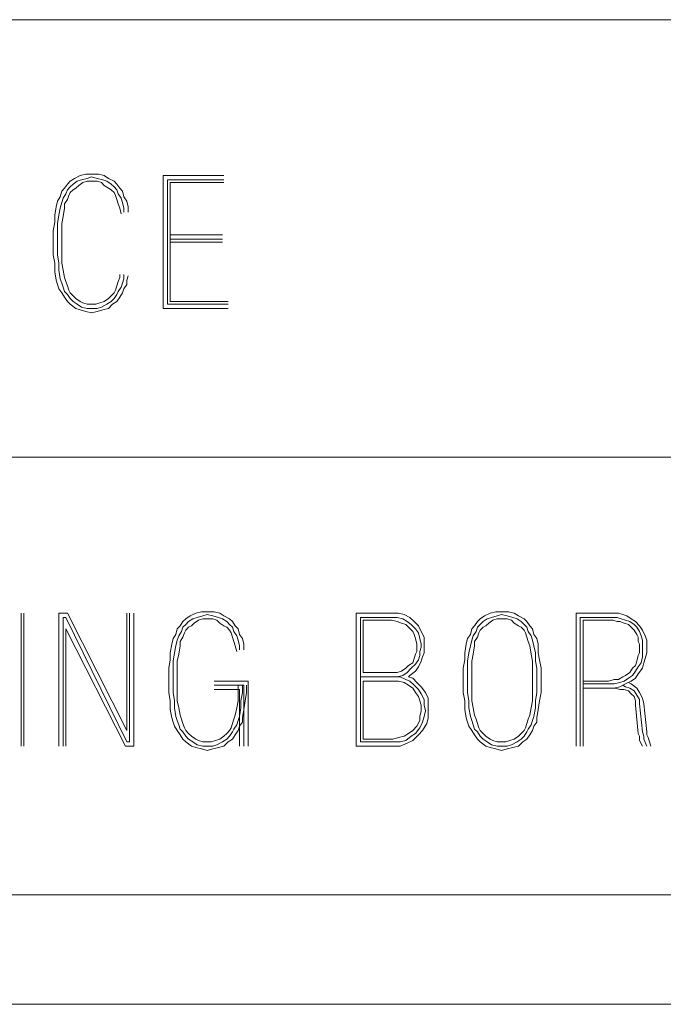
# Model space of a CAD drawing. Units: inches. Extents: x -0.1 to 17.1, y -0.1 to 11.1.
# Drawn here: x 8.2 to 8.5, y 0.6 to 1.1 of the extents above; entities that cross this region are included whole.
import ezdxf

# ---------------------------------------------------------------- set-up
doc = ezdxf.new("R2010")
doc.units = ezdxf.units.IN
doc.header["$MEASUREMENT"] = 0
doc.layers.add('Trimetric', color=7, linetype='CONTINUOUS', true_color=0xffffff)

msp = doc.modelspace()

# ---------------------------------------------------------------- linework, layer by layer
at = {"layer": 'Trimetric', "color": 18, "linetype": 'Continuous', "lineweight": 18}
for p, q in [((7.18908, 1.1299), (11.50158, 1.1299)), ((8.18504, 1.04086), (8.1818, 1.03924)), ((8.18827, 1.04166), (8.18504, 1.04086)), ((8.1915, 1.04166), (8.18827, 1.04166)), ((8.19554, 1.04166), (8.1915, 1.04166)), ((8.19877, 1.04086), (8.19554, 1.04166)), ((8.2012, 1.03924), (8.19877, 1.04086)), ((8.26726, 1.04086), (8.23251, 1.04086)), ((8.23251, 1.04086), (8.23251, 0.9649)), ((8.17776, 1.03601), (8.17615, 1.03358)), ((8.17938, 1.03762), (8.17776, 1.03601)), ((8.1818, 1.03924), (8.17938, 1.03762)), ((8.17938, 1.03439), (8.181, 1.03601)), ((8.181, 1.03601), (8.18342, 1.03762)), ((8.18423, 1.0352), (8.18261, 1.03358)), ((8.18342, 1.03762), (8.18584, 1.03843)), ((8.18665, 1.03682), (8.18423, 1.0352)), ((8.18584, 1.03843), (8.18908, 1.03924)), ((8.18908, 1.03762), (8.18665, 1.03682)), ((8.18908, 1.03924), (8.1915, 1.04005)), ((8.1915, 1.03762), (8.18908, 1.03762)), ((8.1915, 1.04005), (8.19473, 1.03924)), ((8.19473, 1.03762), (8.1915, 1.03762)), ((8.19473, 1.03924), (8.19797, 1.03843)), ((8.19716, 1.03682), (8.19473, 1.03762)), ((8.19877, 1.0352), (8.19716, 1.03682)), ((8.19797, 1.03843), (8.20039, 1.03762)), ((8.2012, 1.03358), (8.19877, 1.0352)), ((8.20039, 1.03762), (8.20281, 1.03601)), ((8.20443, 1.03762), (8.2012, 1.03924)), ((8.20281, 1.03601), (8.20443, 1.03439)), ((8.20605, 1.03601), (8.20443, 1.03762)), ((8.20766, 1.03358), (8.20605, 1.03601)), ((8.23493, 0.96732), (8.23493, 1.03843)), ((8.23493, 1.03843), (8.26726, 1.03843)), ((8.26726, 1.03682), (8.23655, 1.03682)), ((8.23655, 1.03682), (8.23655, 0.96894)), ((8.17453, 1.03197), (8.17372, 1.02873)), ((8.17615, 1.03358), (8.17453, 1.03197)), ((8.17534, 1.02793), (8.17696, 1.03035)), ((8.17696, 1.03035), (8.17776, 1.03278)), ((8.17776, 1.03278), (8.17938, 1.03439)), ((8.17857, 1.02954), (8.17776, 1.02712)), ((8.17938, 1.03116), (8.17857, 1.02954)), ((8.181, 1.03278), (8.17938, 1.03116)), ((8.18261, 1.03358), (8.181, 1.03278)), ((8.20281, 1.03278), (8.2012, 1.03358)), ((8.20443, 1.03116), (8.20281, 1.03278)), ((8.20443, 1.03439), (8.20605, 1.03278)), ((8.20524, 1.02954), (8.20443, 1.03116)), ((8.20605, 1.02712), (8.20524, 1.02954)), ((8.20605, 1.03278), (8.20685, 1.03035)), ((8.20685, 1.03035), (8.20847, 1.02793)), ((8.20928, 1.03197), (8.20766, 1.03358)), ((8.21009, 1.02873), (8.20928, 1.03197)), ((8.17211, 1.02631), (8.1713, 1.02308)), ((8.17372, 1.02873), (8.17211, 1.02631)), ((8.17372, 1.02227), (8.17453, 1.0255)), ((8.17453, 1.0255), (8.17534, 1.02793)), ((8.17776, 1.02712), (8.17615, 1.02469)), ((8.17615, 1.02469), (8.17615, 1.02227)), ((8.20685, 1.02469), (8.20605, 1.02712)), ((8.20766, 1.02227), (8.20685, 1.02469)), ((8.20847, 1.02793), (8.20928, 1.0255)), ((8.20928, 1.0255), (8.21009, 1.02227)), ((8.2117, 1.02631), (8.21009, 1.02873)), ((8.21251, 1.02308), (8.2117, 1.02631)), ((8.1713, 1.02308), (8.17049, 1.01823)), ((8.17049, 1.01823), (8.17049, 1.01419)), ((8.17211, 1.01338), (8.17292, 1.01823)), ((8.17292, 1.01823), (8.17372, 1.02227)), ((8.17615, 1.02227), (8.17534, 1.01742)), ((8.20847, 1.01904), (8.20766, 1.02227)), ((8.21009, 1.02227), (8.21009, 1.01985)), ((8.21251, 1.01985), (8.21251, 1.02308)), ((8.17049, 1.01419), (8.16968, 1.00934)), ((8.17211, 1.00934), (8.17211, 1.01338)), ((8.17534, 1.01742), (8.17453, 1.01338)), ((8.17453, 1.01338), (8.17453, 1.00853)), ((8.16968, 1.00934), (8.16968, 1.00449)), ((8.17211, 1.00449), (8.17211, 1.00934)), ((8.17453, 1.00853), (8.17453, 1.00449)), ((8.23655, 1.00692), (8.26645, 1.00692)), ((8.16968, 1.00449), (8.16968, 0.99964)), ((8.17211, 0.99964), (8.17211, 1.00449)), ((8.17453, 1.00449), (8.17453, 0.99964)), ((8.23655, 1.00449), (8.26645, 1.00449)), ((8.26645, 1.00288), (8.23655, 1.00288)), ((8.16968, 0.99964), (8.16968, 0.9956)), ((8.17211, 0.9956), (8.17211, 0.99964)), ((8.17453, 0.99964), (8.17453, 0.9956)), ((8.16968, 0.9956), (8.17049, 0.99076)), ((8.17049, 0.99076), (8.17049, 0.98591)), ((8.17292, 0.99076), (8.17211, 0.9956)), ((8.17292, 0.98671), (8.17292, 0.99076)), ((8.17453, 0.9956), (8.17453, 0.99076)), ((8.17453, 0.99076), (8.17534, 0.98671)), ((8.17049, 0.98591), (8.1713, 0.98106)), ((8.17372, 0.98187), (8.17292, 0.98671)), ((8.17534, 0.98671), (8.17615, 0.98267)), ((8.1713, 0.98106), (8.17211, 0.97863)), ((8.17453, 0.97944), (8.17372, 0.98187)), ((8.17534, 0.97702), (8.17453, 0.97944)), ((8.17615, 0.98267), (8.17696, 0.98025)), ((8.17696, 0.98025), (8.17776, 0.97783)), ((8.20605, 0.97783), (8.20685, 0.98025)), ((8.20685, 0.98025), (8.20766, 0.98267)), ((8.20766, 0.98267), (8.20766, 0.98429)), ((8.20928, 0.97944), (8.20847, 0.97702)), ((8.21009, 0.98187), (8.20928, 0.97944)), ((8.21009, 0.98429), (8.21009, 0.98187)), ((8.2117, 0.98106), (8.21251, 0.98348)), ((8.2117, 0.97863), (8.2117, 0.98106)), ((8.17211, 0.97863), (8.17292, 0.97621)), ((8.17292, 0.97621), (8.17453, 0.97379)), ((8.17453, 0.97379), (8.17615, 0.97136)), ((8.17615, 0.97459), (8.17534, 0.97702)), ((8.17776, 0.97298), (8.17615, 0.97459)), ((8.17776, 0.97783), (8.17857, 0.9754)), ((8.17857, 0.9754), (8.17938, 0.97379)), ((8.17938, 0.97379), (8.181, 0.97217)), ((8.20281, 0.97217), (8.20443, 0.97379)), ((8.20443, 0.97379), (8.20524, 0.9754)), ((8.20524, 0.9754), (8.20605, 0.97783)), ((8.20685, 0.97459), (8.20605, 0.97298)), ((8.20847, 0.97702), (8.20685, 0.97459)), ((8.20766, 0.97136), (8.20928, 0.97379)), ((8.20928, 0.97379), (8.21009, 0.97621)), ((8.21009, 0.97621), (8.2117, 0.97863)), ((8.17615, 0.97136), (8.17776, 0.96894)), ((8.17938, 0.97055), (8.17776, 0.97298)), ((8.17776, 0.96894), (8.17938, 0.96732)), ((8.181, 0.96894), (8.17938, 0.97055)), ((8.181, 0.97217), (8.18261, 0.97055)), ((8.18342, 0.96732), (8.181, 0.96894)), ((8.18261, 0.97055), (8.18504, 0.96894)), ((8.18504, 0.96894), (8.18665, 0.96813)), ((8.18665, 0.96813), (8.18908, 0.96732)), ((8.19392, 0.96732), (8.19635, 0.96813)), ((8.19635, 0.96813), (8.19877, 0.96894)), ((8.19877, 0.96894), (8.2012, 0.97055)), ((8.20281, 0.96894), (8.20039, 0.96732)), ((8.2012, 0.97055), (8.20281, 0.97217)), ((8.20443, 0.97055), (8.20281, 0.96894)), ((8.20362, 0.96732), (8.20605, 0.96894)), ((8.20605, 0.97298), (8.20443, 0.97055)), ((8.20605, 0.96894), (8.20766, 0.97136)), ((8.23655, 0.96894), (8.26968, 0.96894)), ((8.17938, 0.96732), (8.18261, 0.9649)), ((8.18261, 0.9649), (8.18504, 0.96409)), ((8.18584, 0.9657), (8.18342, 0.96732)), ((8.18504, 0.96409), (8.18827, 0.96328)), ((8.18908, 0.9649), (8.18584, 0.9657)), ((8.18827, 0.96328), (8.1915, 0.96247)), ((8.18908, 0.96732), (8.1915, 0.96732)), ((8.1915, 0.9649), (8.18908, 0.9649)), ((8.1915, 0.96732), (8.19392, 0.96732)), ((8.19473, 0.9649), (8.1915, 0.9649)), ((8.1915, 0.96247), (8.19473, 0.96328)), ((8.19716, 0.9657), (8.19473, 0.9649)), ((8.19473, 0.96328), (8.19797, 0.96409)), ((8.20039, 0.96732), (8.19716, 0.9657)), ((8.19797, 0.96409), (8.2012, 0.9649)), ((8.2012, 0.9649), (8.20362, 0.96732)), ((8.23251, 0.9649), (8.26968, 0.9649)), ((8.26968, 0.96732), (8.23493, 0.96732)), ((7.18908, 0.8799), (11.50158, 0.8799)), ((8.1513, 0.7149), (8.1513, 0.79086)), ((8.15292, 0.7149), (8.15292, 0.79086)), ((8.17776, 0.79086), (8.17292, 0.79086)), ((8.17292, 0.79086), (8.17292, 0.7149)), ((8.17534, 0.7149), (8.17534, 0.78843)), ((8.17534, 0.78843), (8.17696, 0.78843)), ((8.17696, 0.78843), (8.2117, 0.71732)), ((8.2117, 0.72379), (8.17776, 0.79086)), ((8.2117, 0.79086), (8.2117, 0.72379)), ((8.21332, 0.71732), (8.21332, 0.79086)), ((8.21574, 0.79086), (8.21574, 0.7149)), ((8.24544, 0.78762), (8.24382, 0.78601)), ((8.24786, 0.78924), (8.24544, 0.78762)), ((8.24948, 0.78762), (8.24706, 0.78601)), ((8.2511, 0.79086), (8.24786, 0.78924)), ((8.25191, 0.78843), (8.24948, 0.78762)), ((8.25433, 0.79166), (8.2511, 0.79086)), ((8.25514, 0.78924), (8.25191, 0.78843)), ((8.25271, 0.78682), (8.25514, 0.78762)), ((8.25756, 0.79166), (8.25433, 0.79166)), ((8.25756, 0.79005), (8.25514, 0.78924)), ((8.25514, 0.78762), (8.25756, 0.78762)), ((8.2616, 0.79166), (8.25756, 0.79166)), ((8.26079, 0.78924), (8.25756, 0.79005)), ((8.25756, 0.78762), (8.26079, 0.78762)), ((8.26403, 0.78843), (8.26079, 0.78924)), ((8.26079, 0.78762), (8.26322, 0.78682)), ((8.26483, 0.79086), (8.2616, 0.79166)), ((8.26645, 0.78762), (8.26403, 0.78843)), ((8.26726, 0.78924), (8.26483, 0.79086)), ((8.26888, 0.78601), (8.26645, 0.78762)), ((8.27049, 0.78762), (8.26726, 0.78924)), ((8.27211, 0.78601), (8.27049, 0.78762)), ((8.36382, 0.79086), (8.34281, 0.79086)), ((8.34281, 0.79086), (8.34281, 0.7149)), ((8.34524, 0.71732), (8.34524, 0.78843)), ((8.34524, 0.78843), (8.36382, 0.78843)), ((8.36706, 0.79086), (8.36382, 0.79086)), ((8.36382, 0.78843), (8.36625, 0.78843)), ((8.36625, 0.78843), (8.36948, 0.78762)), ((8.37029, 0.79005), (8.36706, 0.79086)), ((8.36948, 0.78762), (8.37191, 0.78601)), ((8.37352, 0.78843), (8.37029, 0.79005)), ((8.37595, 0.78601), (8.37352, 0.78843)), ((8.41372, 0.78762), (8.41211, 0.78601)), ((8.41615, 0.78924), (8.41372, 0.78762)), ((8.41776, 0.78762), (8.41534, 0.78601)), ((8.41938, 0.79086), (8.41615, 0.78924)), ((8.42019, 0.78843), (8.41776, 0.78762)), ((8.42261, 0.79166), (8.41938, 0.79086)), ((8.42342, 0.78924), (8.42019, 0.78843)), ((8.42342, 0.78762), (8.421, 0.78682)), ((8.42584, 0.79166), (8.42261, 0.79166)), ((8.42584, 0.79005), (8.42342, 0.78924)), ((8.42584, 0.78762), (8.42342, 0.78762)), ((8.42988, 0.79166), (8.42584, 0.79166)), ((8.42908, 0.78924), (8.42584, 0.79005)), ((8.42908, 0.78762), (8.42584, 0.78762)), ((8.43231, 0.78843), (8.42908, 0.78924)), ((8.4315, 0.78682), (8.42908, 0.78762)), ((8.43312, 0.79086), (8.42988, 0.79166)), ((8.43473, 0.78762), (8.43231, 0.78843)), ((8.43554, 0.78924), (8.43312, 0.79086)), ((8.43716, 0.78601), (8.43473, 0.78762)), ((8.43877, 0.78762), (8.43554, 0.78924)), ((8.44039, 0.78601), (8.43877, 0.78762)), ((8.48706, 0.79086), (8.46847, 0.79086)), ((8.46847, 0.79086), (8.46847, 0.7149)), ((8.47089, 0.7149), (8.47089, 0.78843)), ((8.47089, 0.78843), (8.48706, 0.78843)), ((8.48948, 0.79086), (8.48706, 0.79086)), ((8.48706, 0.78843), (8.48948, 0.78843)), ((8.49271, 0.79086), (8.48948, 0.79086)), ((8.48948, 0.78843), (8.49191, 0.78843)), ((8.49191, 0.78843), (8.49433, 0.78762)), ((8.49514, 0.79005), (8.49271, 0.79086)), ((8.49433, 0.78762), (8.49675, 0.78682)), ((8.49756, 0.78924), (8.49514, 0.79005)), ((8.49999, 0.78762), (8.49756, 0.78924)), ((8.50241, 0.78601), (8.49999, 0.78762)), ((8.21089, 0.7149), (8.17696, 0.78197)), ((8.17696, 0.78197), (8.17696, 0.7149)), ((8.24059, 0.78197), (8.23978, 0.77873)), ((8.24221, 0.78358), (8.24059, 0.78197)), ((8.24382, 0.78601), (8.24221, 0.78358)), ((8.24382, 0.78278), (8.24302, 0.78035)), ((8.24544, 0.78439), (8.24382, 0.78278)), ((8.24706, 0.78601), (8.24544, 0.78439)), ((8.24544, 0.78116), (8.24706, 0.78278)), ((8.24706, 0.78278), (8.24867, 0.78358)), ((8.24867, 0.78358), (8.25029, 0.7852)), ((8.25029, 0.7852), (8.25271, 0.78682)), ((8.26322, 0.78682), (8.26483, 0.7852)), ((8.26483, 0.7852), (8.26726, 0.78358)), ((8.26726, 0.78358), (8.26888, 0.78278)), ((8.27049, 0.78439), (8.26888, 0.78601)), ((8.26888, 0.78278), (8.27049, 0.78116)), ((8.27211, 0.78278), (8.27049, 0.78439)), ((8.27372, 0.78358), (8.27211, 0.78601)), ((8.27291, 0.78035), (8.27211, 0.78278)), ((8.27534, 0.78197), (8.27372, 0.78358)), ((8.27615, 0.77873), (8.27534, 0.78197)), ((8.34686, 0.75692), (8.34686, 0.78682)), ((8.36302, 0.78682), (8.34686, 0.78682)), ((8.36625, 0.78601), (8.36302, 0.78682)), ((8.36867, 0.7852), (8.36625, 0.78601)), ((8.3711, 0.78439), (8.36867, 0.7852)), ((8.37271, 0.78278), (8.3711, 0.78439)), ((8.37191, 0.78601), (8.37433, 0.78439)), ((8.37514, 0.78035), (8.37271, 0.78278)), ((8.37433, 0.78439), (8.37675, 0.78197)), ((8.37837, 0.78358), (8.37595, 0.78601)), ((8.37675, 0.78197), (8.37837, 0.77954)), ((8.37999, 0.78035), (8.37837, 0.78358)), ((8.40887, 0.78197), (8.40807, 0.77873)), ((8.41049, 0.78358), (8.40887, 0.78197)), ((8.41211, 0.78601), (8.41049, 0.78358)), ((8.41211, 0.78278), (8.4113, 0.78035)), ((8.41372, 0.78439), (8.41211, 0.78278)), ((8.41534, 0.78601), (8.41372, 0.78439)), ((8.41534, 0.78278), (8.41372, 0.78116)), ((8.41696, 0.78358), (8.41534, 0.78278)), ((8.41857, 0.7852), (8.41696, 0.78358)), ((8.421, 0.78682), (8.41857, 0.7852)), ((8.43312, 0.7852), (8.4315, 0.78682)), ((8.43554, 0.78358), (8.43312, 0.7852)), ((8.43716, 0.78278), (8.43554, 0.78358)), ((8.43877, 0.78439), (8.43716, 0.78601)), ((8.43877, 0.78116), (8.43716, 0.78278)), ((8.44039, 0.78278), (8.43877, 0.78439)), ((8.44201, 0.78358), (8.44039, 0.78601)), ((8.4412, 0.78035), (8.44039, 0.78278)), ((8.44362, 0.78197), (8.44201, 0.78358)), ((8.44443, 0.77873), (8.44362, 0.78197)), ((8.48706, 0.78682), (8.47251, 0.78682)), ((8.47251, 0.78682), (8.47251, 0.7149)), ((8.48948, 0.78682), (8.48706, 0.78682)), ((8.49191, 0.78601), (8.48948, 0.78682)), ((8.49352, 0.78601), (8.49191, 0.78601)), ((8.49594, 0.7852), (8.49352, 0.78601)), ((8.49837, 0.78439), (8.49594, 0.7852)), ((8.49675, 0.78682), (8.49918, 0.78601)), ((8.49999, 0.78278), (8.49837, 0.78439)), ((8.49918, 0.78601), (8.5016, 0.78439)), ((8.5016, 0.78116), (8.49999, 0.78278)), ((8.5016, 0.78439), (8.50322, 0.78278)), ((8.50483, 0.78358), (8.50241, 0.78601)), ((8.50322, 0.78278), (8.50483, 0.78035)), ((8.50645, 0.78116), (8.50483, 0.78358)), ((8.23817, 0.77631), (8.23736, 0.77308)), ((8.23978, 0.77873), (8.23817, 0.77631)), ((8.2414, 0.77793), (8.24059, 0.7755)), ((8.24302, 0.78035), (8.2414, 0.77793)), ((8.24221, 0.77469), (8.24382, 0.77712)), ((8.24382, 0.77712), (8.24463, 0.77954)), ((8.24463, 0.77954), (8.24544, 0.78116)), ((8.27049, 0.78116), (8.2713, 0.77954)), ((8.2713, 0.77954), (8.27211, 0.77712)), ((8.27211, 0.77712), (8.27291, 0.77469)), ((8.27453, 0.77793), (8.27291, 0.78035)), ((8.27534, 0.7755), (8.27453, 0.77793)), ((8.27776, 0.77631), (8.27615, 0.77873)), ((8.27857, 0.77308), (8.27776, 0.77631)), ((8.37595, 0.77873), (8.37514, 0.78035)), ((8.37675, 0.77631), (8.37595, 0.77873)), ((8.37756, 0.77308), (8.37675, 0.77631)), ((8.37837, 0.77954), (8.37918, 0.77631)), ((8.37918, 0.77631), (8.37999, 0.77308)), ((8.3816, 0.77712), (8.37999, 0.78035)), ((8.3816, 0.77389), (8.3816, 0.77712)), ((8.40645, 0.77631), (8.40564, 0.77308)), ((8.40807, 0.77873), (8.40645, 0.77631)), ((8.40968, 0.77793), (8.40887, 0.7755)), ((8.4113, 0.78035), (8.40968, 0.77793)), ((8.41211, 0.77712), (8.41049, 0.77469)), ((8.41292, 0.77954), (8.41211, 0.77712)), ((8.41372, 0.78116), (8.41292, 0.77954)), ((8.43958, 0.77954), (8.43877, 0.78116)), ((8.44039, 0.77712), (8.43958, 0.77954)), ((8.4412, 0.77469), (8.44039, 0.77712)), ((8.44281, 0.77793), (8.4412, 0.78035)), ((8.44362, 0.7755), (8.44281, 0.77793)), ((8.44605, 0.77631), (8.44443, 0.77873)), ((8.44685, 0.77308), (8.44605, 0.77631)), ((8.50322, 0.77873), (8.5016, 0.78116)), ((8.50403, 0.77712), (8.50322, 0.77873)), ((8.50403, 0.77469), (8.50403, 0.77712)), ((8.50483, 0.78035), (8.50564, 0.77793)), ((8.50564, 0.77793), (8.50645, 0.7755)), ((8.50807, 0.77793), (8.50645, 0.78116)), ((8.50887, 0.7755), (8.50807, 0.77793)), ((8.23736, 0.77308), (8.23655, 0.76823)), ((8.23978, 0.77227), (8.23898, 0.76823)), ((8.24059, 0.7755), (8.23978, 0.77227)), ((8.2414, 0.76742), (8.24221, 0.77227)), ((8.24221, 0.77227), (8.24221, 0.77469)), ((8.27291, 0.77469), (8.27372, 0.77227)), ((8.27372, 0.77227), (8.27453, 0.76904)), ((8.27615, 0.77227), (8.27534, 0.7755)), ((8.27615, 0.76985), (8.27615, 0.77227)), ((8.27857, 0.76985), (8.27857, 0.77308)), ((8.37756, 0.77146), (8.37756, 0.77308)), ((8.37756, 0.76904), (8.37756, 0.77146)), ((8.37999, 0.77146), (8.37918, 0.76904)), ((8.37999, 0.77308), (8.37999, 0.77146)), ((8.3816, 0.77065), (8.3816, 0.77389)), ((8.3816, 0.76823), (8.3816, 0.77065)), ((8.40564, 0.77308), (8.40483, 0.76823)), ((8.40807, 0.77227), (8.40726, 0.76823)), ((8.40887, 0.7755), (8.40807, 0.77227)), ((8.41049, 0.77227), (8.40968, 0.76742)), ((8.41049, 0.77469), (8.41049, 0.77227)), ((8.44201, 0.77227), (8.4412, 0.77469)), ((8.44281, 0.76742), (8.44201, 0.77227)), ((8.44443, 0.77227), (8.44362, 0.7755)), ((8.44524, 0.76823), (8.44443, 0.77227)), ((8.44685, 0.76823), (8.44685, 0.77308)), ((8.50483, 0.77308), (8.50403, 0.77469)), ((8.50483, 0.77065), (8.50483, 0.77308)), ((8.50483, 0.76823), (8.50483, 0.77065)), ((8.50645, 0.7755), (8.50645, 0.77308)), ((8.50645, 0.77308), (8.50645, 0.77065)), ((8.50645, 0.77065), (8.50645, 0.76823)), ((8.50887, 0.77308), (8.50887, 0.7755)), ((8.50887, 0.77065), (8.50887, 0.77308)), ((8.50887, 0.76823), (8.50887, 0.77065)), ((8.23655, 0.76823), (8.23655, 0.76419)), ((8.23898, 0.76823), (8.23817, 0.76338)), ((8.24059, 0.76338), (8.2414, 0.76742)), ((8.37595, 0.765), (8.37675, 0.76742)), ((8.37675, 0.76742), (8.37756, 0.76904)), ((8.37918, 0.76661), (8.37837, 0.76419)), ((8.37918, 0.76904), (8.37918, 0.76661)), ((8.37999, 0.76338), (8.38079, 0.76581)), ((8.38079, 0.76581), (8.3816, 0.76823)), ((8.40483, 0.76823), (8.40483, 0.76419)), ((8.40726, 0.76823), (8.40645, 0.76338)), ((8.40968, 0.76742), (8.40887, 0.76338)), ((8.44362, 0.76338), (8.44281, 0.76742)), ((8.44524, 0.76338), (8.44524, 0.76823)), ((8.44766, 0.76419), (8.44685, 0.76823)), ((8.50322, 0.76338), (8.50403, 0.76661)), ((8.50403, 0.76661), (8.50483, 0.76823)), ((8.50645, 0.76581), (8.50564, 0.76257)), ((8.50645, 0.76823), (8.50645, 0.76581)), ((8.50807, 0.765), (8.50887, 0.76823)), ((8.23655, 0.76419), (8.23574, 0.75934)), ((8.23817, 0.76338), (8.23817, 0.75934)), ((8.24059, 0.75853), (8.24059, 0.76338)), ((8.3711, 0.75934), (8.37271, 0.76096)), ((8.37271, 0.76096), (8.37514, 0.76257)), ((8.37675, 0.76177), (8.37433, 0.75934)), ((8.37514, 0.76257), (8.37595, 0.765)), ((8.37837, 0.76419), (8.37675, 0.76177)), ((8.37675, 0.75772), (8.37837, 0.76015)), ((8.37837, 0.76015), (8.37999, 0.76338)), ((8.40483, 0.76419), (8.40403, 0.75934)), ((8.40645, 0.76338), (8.40645, 0.75934)), ((8.40887, 0.76338), (8.40887, 0.75853)), ((8.44362, 0.75853), (8.44362, 0.76338)), ((8.44605, 0.75934), (8.44524, 0.76338)), ((8.44847, 0.75934), (8.44766, 0.76419)), ((8.50079, 0.75934), (8.50241, 0.76096)), ((8.50241, 0.76096), (8.50322, 0.76338)), ((8.50403, 0.76015), (8.50241, 0.75772)), ((8.50564, 0.76257), (8.50403, 0.76015)), ((8.50645, 0.75934), (8.50726, 0.76257)), ((8.50726, 0.76257), (8.50807, 0.765)), ((8.23574, 0.75934), (8.23574, 0.75449)), ((8.23574, 0.75449), (8.23574, 0.74964)), ((8.23817, 0.75934), (8.23817, 0.75449)), ((8.23817, 0.75449), (8.23817, 0.74964)), ((8.24059, 0.75449), (8.24059, 0.75853)), ((8.24059, 0.74964), (8.24059, 0.75449)), ((8.36382, 0.75449), (8.34524, 0.75449)), ((8.36382, 0.75692), (8.34686, 0.75692)), ((8.36382, 0.75692), (8.36625, 0.75692)), ((8.36625, 0.75449), (8.36382, 0.75449)), ((8.36382, 0.75449), (8.36786, 0.75449)), ((8.36625, 0.75692), (8.36867, 0.75772)), ((8.36948, 0.7553), (8.36625, 0.75449)), ((8.36786, 0.75449), (8.3711, 0.75288)), ((8.36867, 0.75772), (8.3711, 0.75934)), ((8.37191, 0.75692), (8.36948, 0.7553)), ((8.37433, 0.75934), (8.37191, 0.75692)), ((8.37271, 0.75449), (8.37352, 0.7553)), ((8.37514, 0.75368), (8.37271, 0.75449)), ((8.37352, 0.7553), (8.37675, 0.75772)), ((8.40403, 0.75934), (8.40403, 0.75449)), ((8.40403, 0.75449), (8.40403, 0.74964)), ((8.40645, 0.75934), (8.40645, 0.75449)), ((8.40645, 0.75449), (8.40645, 0.74964)), ((8.40887, 0.75853), (8.40887, 0.75449)), ((8.40887, 0.75449), (8.40887, 0.74964)), ((8.44362, 0.75449), (8.44362, 0.75853)), ((8.44362, 0.74964), (8.44362, 0.75449)), ((8.44605, 0.75449), (8.44605, 0.75934)), ((8.44605, 0.74964), (8.44605, 0.75449)), ((8.44847, 0.75449), (8.44847, 0.75934)), ((8.44847, 0.74964), (8.44847, 0.75449)), ((8.49271, 0.75288), (8.49514, 0.75449)), ((8.49514, 0.75449), (8.49675, 0.7553)), ((8.49675, 0.7553), (8.49918, 0.75692)), ((8.50079, 0.7553), (8.49837, 0.75368)), ((8.49918, 0.75692), (8.50079, 0.75934)), ((8.50241, 0.75772), (8.50079, 0.7553)), ((8.50241, 0.75368), (8.50403, 0.75611)), ((8.50403, 0.75611), (8.50645, 0.75934)), ((8.23574, 0.74964), (8.23574, 0.7456)), ((8.23817, 0.74964), (8.23817, 0.7456)), ((8.24059, 0.7456), (8.24059, 0.74964)), ((8.2616, 0.75207), (8.281, 0.75207)), ((8.27857, 0.74964), (8.2616, 0.74964)), ((8.27534, 0.74964), (8.27534, 0.7456)), ((8.27776, 0.74964), (8.27776, 0.7456)), ((8.27857, 0.7149), (8.27857, 0.74964)), ((8.28019, 0.7456), (8.28019, 0.74964)), ((8.281, 0.75207), (8.281, 0.7149)), ((8.36382, 0.75207), (8.34686, 0.75207)), ((8.34686, 0.75207), (8.34686, 0.71894)), ((8.36706, 0.75207), (8.36382, 0.75207)), ((8.37029, 0.75126), (8.36706, 0.75207)), ((8.37271, 0.74964), (8.37029, 0.75126)), ((8.3711, 0.75288), (8.37352, 0.75207)), ((8.37514, 0.74803), (8.37271, 0.74964)), ((8.37352, 0.75207), (8.37595, 0.74964)), ((8.37756, 0.75126), (8.37514, 0.75368)), ((8.37595, 0.74964), (8.37837, 0.74722)), ((8.37999, 0.74884), (8.37756, 0.75126)), ((8.38241, 0.7456), (8.37999, 0.74884)), ((8.40403, 0.74964), (8.40403, 0.7456)), ((8.40645, 0.74964), (8.40645, 0.7456)), ((8.40887, 0.74964), (8.40887, 0.7456)), ((8.44362, 0.7456), (8.44362, 0.74964)), ((8.44605, 0.7456), (8.44605, 0.74964)), ((8.44847, 0.7456), (8.44847, 0.74964)), ((8.47251, 0.75207), (8.48706, 0.75207)), ((8.48706, 0.75045), (8.47251, 0.75045)), ((8.48706, 0.75207), (8.49029, 0.75288)), ((8.49029, 0.75045), (8.48706, 0.75045)), ((8.49029, 0.75288), (8.49271, 0.75288)), ((8.49352, 0.75126), (8.49029, 0.75045)), ((8.49029, 0.74803), (8.49352, 0.74884)), ((8.49594, 0.75207), (8.49352, 0.75126)), ((8.49352, 0.74884), (8.49675, 0.75045)), ((8.49514, 0.74964), (8.49675, 0.74884)), ((8.49837, 0.75368), (8.49594, 0.75207)), ((8.49675, 0.75045), (8.49999, 0.75207)), ((8.49675, 0.74884), (8.49918, 0.74803)), ((8.49999, 0.75045), (8.49837, 0.75126)), ((8.49999, 0.75207), (8.50241, 0.75368)), ((8.50322, 0.74803), (8.49999, 0.75045)), ((8.23574, 0.7456), (8.23655, 0.74076)), ((8.23817, 0.7456), (8.23898, 0.74076)), ((8.24059, 0.74076), (8.24059, 0.7456)), ((8.2616, 0.74722), (8.27615, 0.74722)), ((8.27534, 0.7456), (8.27534, 0.74076)), ((8.27615, 0.74722), (8.27615, 0.7149)), ((8.27696, 0.74076), (8.27776, 0.7456)), ((8.27938, 0.74076), (8.28019, 0.7456)), ((8.37675, 0.7456), (8.37514, 0.74803)), ((8.37837, 0.74318), (8.37675, 0.7456)), ((8.37837, 0.74722), (8.37999, 0.7448)), ((8.37918, 0.74076), (8.37837, 0.74318)), ((8.37999, 0.7448), (8.3816, 0.74156)), ((8.38403, 0.74237), (8.38241, 0.7456)), ((8.40403, 0.7456), (8.40483, 0.74076)), ((8.40645, 0.7456), (8.40726, 0.74076)), ((8.40887, 0.7456), (8.40887, 0.74076)), ((8.44362, 0.74076), (8.44362, 0.7456)), ((8.44524, 0.74076), (8.44605, 0.7456)), ((8.44766, 0.74076), (8.44847, 0.7456)), ((8.47251, 0.74803), (8.48706, 0.74803)), ((8.48706, 0.74803), (8.49029, 0.74803)), ((8.4911, 0.74803), (8.48867, 0.74803)), ((8.49352, 0.74722), (8.4911, 0.74803)), ((8.49594, 0.74722), (8.49352, 0.74722)), ((8.49837, 0.74641), (8.49594, 0.74722)), ((8.49999, 0.7448), (8.49837, 0.74641)), ((8.49918, 0.74803), (8.5016, 0.74641)), ((8.5016, 0.74318), (8.49999, 0.7448)), ((8.5016, 0.74641), (8.50322, 0.74399)), ((8.50241, 0.74076), (8.5016, 0.74318)), ((8.50483, 0.7456), (8.50322, 0.74803)), ((8.50322, 0.74399), (8.50483, 0.74156)), ((8.50645, 0.74237), (8.50483, 0.7456)), ((8.23655, 0.74076), (8.23655, 0.73591)), ((8.23898, 0.74076), (8.23898, 0.73671)), ((8.2414, 0.73671), (8.24059, 0.74076)), ((8.27534, 0.74076), (8.27453, 0.73671)), ((8.27696, 0.73671), (8.27696, 0.74076)), ((8.27857, 0.73591), (8.27938, 0.74076)), ((8.37999, 0.73833), (8.37918, 0.74076)), ((8.37999, 0.7351), (8.37999, 0.73833)), ((8.3816, 0.74156), (8.3816, 0.73833)), ((8.3816, 0.73833), (8.38241, 0.7351)), ((8.38403, 0.73833), (8.38403, 0.74237)), ((8.38403, 0.7351), (8.38403, 0.73833)), ((8.40483, 0.74076), (8.40483, 0.73591)), ((8.40726, 0.74076), (8.40726, 0.73671)), ((8.40887, 0.74076), (8.40968, 0.73671)), ((8.44281, 0.73671), (8.44362, 0.74076)), ((8.44524, 0.73671), (8.44524, 0.74076)), ((8.44685, 0.73591), (8.44766, 0.74076)), ((8.50241, 0.73833), (8.50241, 0.74076)), ((8.50403, 0.72217), (8.50241, 0.73833)), ((8.50483, 0.74156), (8.50483, 0.73914)), ((8.50483, 0.73914), (8.50645, 0.72298)), ((8.50726, 0.73914), (8.50645, 0.74237)), ((8.50887, 0.72298), (8.50726, 0.73914)), ((8.23655, 0.73591), (8.23736, 0.73106)), ((8.23898, 0.73671), (8.23978, 0.73187)), ((8.23978, 0.73187), (8.24059, 0.72944)), ((8.24221, 0.73267), (8.2414, 0.73671)), ((8.24302, 0.73025), (8.24221, 0.73267)), ((8.27372, 0.73267), (8.27291, 0.73025)), ((8.27453, 0.73671), (8.27372, 0.73267)), ((8.27534, 0.72944), (8.27615, 0.73187)), ((8.27615, 0.73187), (8.27696, 0.73671)), ((8.27776, 0.73106), (8.27857, 0.73591)), ((8.37918, 0.73187), (8.37999, 0.7351)), ((8.37918, 0.72944), (8.37918, 0.73187)), ((8.3816, 0.73187), (8.38079, 0.72863)), ((8.38241, 0.7351), (8.3816, 0.73187)), ((8.38403, 0.73106), (8.38403, 0.7351)), ((8.40483, 0.73591), (8.40564, 0.73106)), ((8.40726, 0.73671), (8.40807, 0.73187)), ((8.40807, 0.73187), (8.40887, 0.72944)), ((8.40968, 0.73671), (8.41049, 0.73267)), ((8.41049, 0.73267), (8.4113, 0.73025)), ((8.4412, 0.73025), (8.44201, 0.73267)), ((8.44201, 0.73267), (8.44281, 0.73671)), ((8.44362, 0.72944), (8.44443, 0.73187)), ((8.44443, 0.73187), (8.44524, 0.73671)), ((8.44605, 0.73106), (8.44685, 0.73591)), ((8.23736, 0.73106), (8.23817, 0.72863)), ((8.23817, 0.72863), (8.23898, 0.72621)), ((8.23898, 0.72621), (8.24059, 0.72379)), ((8.24059, 0.72944), (8.2414, 0.72702)), ((8.2414, 0.72702), (8.24221, 0.72459)), ((8.24382, 0.72783), (8.24302, 0.73025)), ((8.24463, 0.7254), (8.24382, 0.72783)), ((8.27211, 0.72783), (8.2713, 0.7254)), ((8.27291, 0.73025), (8.27211, 0.72783)), ((8.27291, 0.72459), (8.27453, 0.72702)), ((8.27453, 0.72702), (8.27534, 0.72944)), ((8.27534, 0.72379), (8.27615, 0.72621)), ((8.27615, 0.72621), (8.27776, 0.72863)), ((8.27776, 0.72863), (8.27776, 0.73106)), ((8.37514, 0.72379), (8.37756, 0.72621)), ((8.37756, 0.72621), (8.37918, 0.72944)), ((8.38079, 0.72863), (8.37918, 0.7254)), ((8.38079, 0.72379), (8.38322, 0.72783)), ((8.38322, 0.72783), (8.38403, 0.73106)), ((8.40564, 0.73106), (8.40645, 0.72863)), ((8.40645, 0.72863), (8.40726, 0.72621)), ((8.40726, 0.72621), (8.40887, 0.72379)), ((8.40887, 0.72944), (8.40968, 0.72702)), ((8.40968, 0.72702), (8.41049, 0.72459)), ((8.4113, 0.73025), (8.41211, 0.72783)), ((8.41211, 0.72783), (8.41292, 0.7254)), ((8.43958, 0.7254), (8.44039, 0.72783)), ((8.44039, 0.72783), (8.4412, 0.73025)), ((8.4412, 0.72459), (8.44281, 0.72702)), ((8.44281, 0.72702), (8.44362, 0.72944)), ((8.44362, 0.72379), (8.44443, 0.72621)), ((8.44443, 0.72621), (8.44605, 0.72863)), ((8.44605, 0.72863), (8.44605, 0.73106)), ((8.24059, 0.72379), (8.24221, 0.72136)), ((8.24221, 0.72459), (8.24382, 0.72298)), ((8.24221, 0.72136), (8.24382, 0.71894)), ((8.24382, 0.72298), (8.24544, 0.72055)), ((8.24544, 0.72379), (8.24463, 0.7254)), ((8.24706, 0.72217), (8.24544, 0.72379)), ((8.24544, 0.72055), (8.24706, 0.71894)), ((8.24867, 0.72055), (8.24706, 0.72217)), ((8.2511, 0.71894), (8.24867, 0.72055)), ((8.26726, 0.72055), (8.26483, 0.71894)), ((8.26888, 0.72217), (8.26726, 0.72055)), ((8.27049, 0.72379), (8.26888, 0.72217)), ((8.26888, 0.71894), (8.27049, 0.72055)), ((8.2713, 0.7254), (8.27049, 0.72379)), ((8.27049, 0.72055), (8.27211, 0.72298)), ((8.27211, 0.72298), (8.27291, 0.72459)), ((8.27211, 0.71894), (8.27372, 0.72136)), ((8.27372, 0.72136), (8.27534, 0.72379)), ((8.36706, 0.71974), (8.37029, 0.72055)), ((8.37029, 0.72055), (8.37271, 0.72217)), ((8.37433, 0.72055), (8.3711, 0.71813)), ((8.37271, 0.72217), (8.37514, 0.72379)), ((8.37675, 0.72217), (8.37433, 0.72055)), ((8.37514, 0.71813), (8.37837, 0.72136)), ((8.37918, 0.7254), (8.37675, 0.72217)), ((8.37837, 0.72136), (8.38079, 0.72379)), ((8.40887, 0.72379), (8.41049, 0.72136)), ((8.41049, 0.72459), (8.41211, 0.72298)), ((8.41049, 0.72136), (8.41211, 0.71894)), ((8.41211, 0.72298), (8.41372, 0.72055)), ((8.41292, 0.7254), (8.41372, 0.72379)), ((8.41372, 0.72379), (8.41534, 0.72217)), ((8.41372, 0.72055), (8.41534, 0.71894)), ((8.41534, 0.72217), (8.41696, 0.72055)), ((8.41696, 0.72055), (8.41938, 0.71894)), ((8.43312, 0.71894), (8.43554, 0.72055)), ((8.43554, 0.72055), (8.43716, 0.72217)), ((8.43716, 0.72217), (8.43877, 0.72379)), ((8.43716, 0.71894), (8.43877, 0.72055)), ((8.43877, 0.72379), (8.43958, 0.7254)), ((8.43877, 0.72055), (8.44039, 0.72298)), ((8.44039, 0.72298), (8.4412, 0.72459)), ((8.44039, 0.71894), (8.44201, 0.72136)), ((8.44201, 0.72136), (8.44362, 0.72379)), ((8.50483, 0.72055), (8.50403, 0.72217)), ((8.50483, 0.71813), (8.50483, 0.72055)), ((8.50645, 0.72298), (8.50726, 0.72055)), ((8.50726, 0.72055), (8.50726, 0.71894)), ((8.50887, 0.72136), (8.50887, 0.72298)), ((8.50968, 0.71974), (8.50887, 0.72136)), ((8.21574, 0.7149), (8.21089, 0.7149)), ((8.2117, 0.71732), (8.21332, 0.71732)), ((8.24382, 0.71894), (8.24544, 0.71732)), ((8.24544, 0.71732), (8.24867, 0.7149)), ((8.24706, 0.71894), (8.24948, 0.71732)), ((8.24867, 0.7149), (8.2511, 0.71409)), ((8.24948, 0.71732), (8.25191, 0.7157)), ((8.25271, 0.71813), (8.2511, 0.71894)), ((8.25191, 0.7157), (8.25514, 0.7149)), ((8.25514, 0.71732), (8.25271, 0.71813)), ((8.25756, 0.71732), (8.25514, 0.71732)), ((8.25514, 0.7149), (8.25756, 0.7149)), ((8.25999, 0.71732), (8.25756, 0.71732)), ((8.25756, 0.7149), (8.26079, 0.7149)), ((8.26241, 0.71813), (8.25999, 0.71732)), ((8.26079, 0.7149), (8.26322, 0.7157)), ((8.26483, 0.71894), (8.26241, 0.71813)), ((8.26322, 0.7157), (8.26645, 0.71732)), ((8.26403, 0.71409), (8.26726, 0.7149)), ((8.26645, 0.71732), (8.26888, 0.71894)), ((8.26726, 0.7149), (8.26968, 0.71732)), ((8.26968, 0.71732), (8.27211, 0.71894)), ((8.34281, 0.7149), (8.36463, 0.7149)), ((8.36382, 0.71732), (8.34524, 0.71732)), ((8.34686, 0.71894), (8.36382, 0.71894)), ((8.36382, 0.71894), (8.36706, 0.71974)), ((8.36786, 0.71732), (8.36382, 0.71732)), ((8.36463, 0.7149), (8.36786, 0.7149)), ((8.3711, 0.71813), (8.36786, 0.71732)), ((8.36786, 0.7149), (8.37191, 0.71651)), ((8.37191, 0.71651), (8.37514, 0.71813)), ((8.41211, 0.71894), (8.41372, 0.71732)), ((8.41372, 0.71732), (8.41696, 0.7149)), ((8.41534, 0.71894), (8.41776, 0.71732)), ((8.41696, 0.7149), (8.41938, 0.71409)), ((8.41776, 0.71732), (8.42019, 0.7157)), ((8.41938, 0.71894), (8.421, 0.71813)), ((8.42019, 0.7157), (8.42342, 0.7149)), ((8.421, 0.71813), (8.42342, 0.71732)), ((8.42342, 0.71732), (8.42584, 0.71732)), ((8.42342, 0.7149), (8.42584, 0.7149)), ((8.42584, 0.71732), (8.42827, 0.71732)), ((8.42584, 0.7149), (8.42908, 0.7149)), ((8.42827, 0.71732), (8.43069, 0.71813)), ((8.42908, 0.7149), (8.4315, 0.7157)), ((8.43069, 0.71813), (8.43312, 0.71894)), ((8.4315, 0.7157), (8.43473, 0.71732)), ((8.43231, 0.71409), (8.43554, 0.7149)), ((8.43473, 0.71732), (8.43716, 0.71894)), ((8.43554, 0.7149), (8.43797, 0.71732)), ((8.43797, 0.71732), (8.44039, 0.71894)), ((8.50645, 0.7149), (8.50483, 0.71813)), ((8.50726, 0.71894), (8.50887, 0.7149)), ((8.5113, 0.7149), (8.50968, 0.71974)), ((8.2511, 0.71409), (8.25433, 0.71328)), ((8.25433, 0.71328), (8.25756, 0.71247)), ((8.25756, 0.71247), (8.26079, 0.71328)), ((8.26079, 0.71328), (8.26403, 0.71409)), ((8.41938, 0.71409), (8.42261, 0.71328)), ((8.42261, 0.71328), (8.42584, 0.71247)), ((8.42584, 0.71247), (8.42908, 0.71328)), ((8.42908, 0.71328), (8.43231, 0.71409)), ((7.18908, 0.6299), (11.50158, 0.6299)), ((7.18908, 0.5674), (11.50158, 0.5674))]:
    msp.add_line(p, q, dxfattribs=at)

doc.saveas('drawing.dxf')
